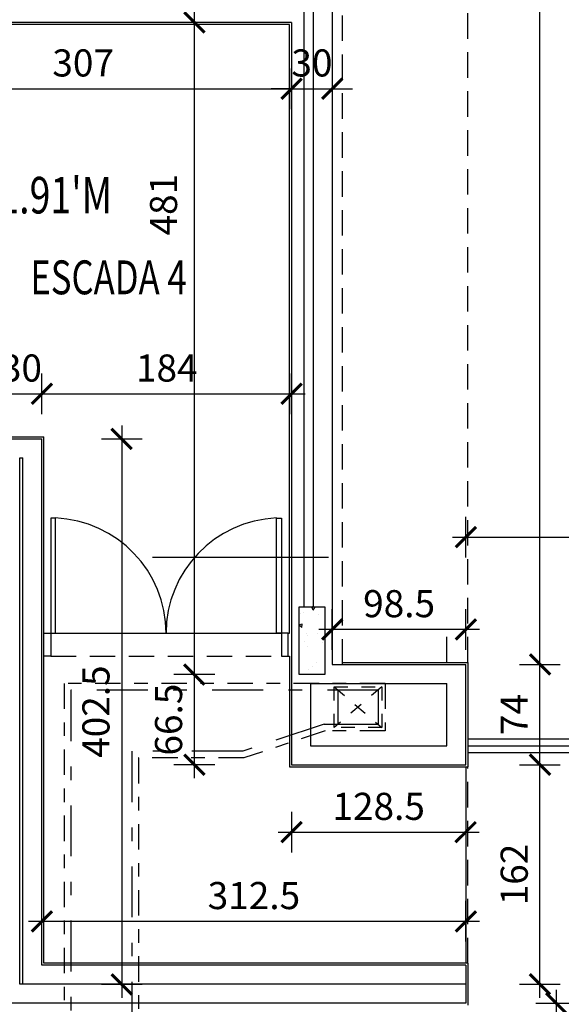
# Model space of a CAD drawing. Units: centimetres. Extents: x -228 to 101, y -84 to 53.
# Drawn here: x 11 to 15, y -45 to -37 of the extents above; entities that cross this region are included whole.
import ezdxf
from ezdxf.enums import TextEntityAlignment as Align

# ---------------------------------------------------------------- set-up
doc = ezdxf.new("R2010")
doc.units = ezdxf.units.CM
doc.header["$LTSCALE"] = 0.75
doc.header["$MEASUREMENT"] = 0
doc.header["$PDMODE"] = 2
for name, pattern in [('DASHDOT', [1, 0.5, -0.25, 0, -0.25]), ('DASHDOT2', [0.5, 0.25, -0.125, 0, -0.125]), ('HIDDEN', [0.375, 0.25, -0.125]), ('HIDDEN2', [0.1875, 0.125, -0.0625])]:
    doc.linetypes.add(name, pattern=pattern)
doc.layers.get('0').update_dxf_attribs({"color": 120, "linetype": 'CONTINUOUS'})
doc.layers.get('DEFPOINTS').update_dxf_attribs({"linetype": 'CONTINUOUS'})
doc.layers.add('AAUXIL', color=7, linetype='CONTINUOUS', plot=False)
for name, color, linetype in [('ACOT - OBRA', 1, 'CONTINUOUS'), ('AESQABE', 4, 'CONTINUOUS'), ('AESQADU', 2, 'CONTINUOUS'), ('AESQGUA', 5, 'CONTINUOUS'), ('AESQPOR', 2, 'CONTINUOUS'), ('AESQPROJ', 7, 'HIDDEN'), ('AESQSOL', 9, 'CONTINUOUS'), ('AESTPIL', 6, 'CONTINUOUS'), ('AHACCONCR', 7, 'CONTINUOUS'), ('AIARCDUTO', 5, 'CONTINUOUS'), ('AIARCDUTO-INF', 7, 'DASHDOT'), ('AIAREXAUT', 2, 'HIDDEN2'), ('APARALV', 1, 'CONTINUOUS'), ('APARBAI', 2, 'CONTINUOUS'), ('APARREV', 4, 'CONTINUOUS'), ('APARREVACU', 150, 'HIDDEN'), ('APISOJUNTA', 8, 'CONTINUOUS'), ('APROJINF', 4, 'DASHDOT2'), ('APROJSUP', 7, 'HIDDEN'), ('ATEXARE', 7, 'CONTINUOUS'), ('ATEXCOM', 2, 'CONTINUOUS'), ('ATEXNCOMP', 3, 'CONTINUOUS'), ('ATEXT', 2, 'CONTINUOUS')]:
    doc.layers.add(name, color=color, linetype=linetype)
doc.styles.add('GEOCAD', font='geocad.shx', dxfattribs={"width": 0.75, "bigfont": '1alf.shx'})
doc.dimstyles.new('DIM-cm100_OBRA', dxfattribs={"dimtxt": 0.2, "dimasz": 0.15, "dimexe": 0.15, "dimexo": 0.1, "dimgap": 0.09, "dimtad": 1, "dimdec": 1, "dimlfac": 100, "dimrnd": 0.5, "dimzin": 12, "dimdsep": 46, "dimtxsty": 'GEOCAD', "dimblk1": 'ARCHTICK', "dimblk2": 'ARCHTICK', "dimsah": 1, "dimcen": 0.09, "dimdle": 0.1, "dimclrd": 2, "dimclre": 2, "dimclrt": 2, "dimadec": 0, "dimazin": 3, "dimtfac": 1, "dimtdec": 1, "dimtix": 1, "dimtmove": 2, "dimatfit": 2, "dimldrblk": 'ARCHTICK', "dimfxl": 0, "dimtolj": 1, "dimtzin": 12, "dimarcsym": 0})

# ---------------------------------------------------------------- blocks, each defined once
blk = doc.blocks.new('nomecom3')
at = {"layer": 'ATEXARE', "style": 'GEOCAD', "width": 0.75}
blk.add_attdef('(AREA)', text='', height=0.0018, dxfattribs=at).set_placement((-0.000024, -0.002483), align=Align.CENTER)
at = {"layer": 'ATEXARE', "style": 'GEOCAD', "width": 0.75, "flags": 1}
blk.add_attdef('TIPO', text='', height=0.001, dxfattribs=at).set_placement((-0.000024, -0.004556), align=Align.CENTER)
at = {"layer": 'ATEXARE', "style": 'GEOCAD', "flags": 1}
blk.add_attdef('HANDLE', text='', height=0.001, dxfattribs=at).set_placement((-0.000024, -0.006119), align=Align.CENTER)
at = {"layer": 'ATEXCOM', "style": 'GEOCAD', "width": 0.7}
blk.add_attdef('%%UNOME', text='', height=0.002, dxfattribs=at).set_placement((0, 0), align=Align.CENTER)
at = {"layer": 'ATEXNCOMP', "style": 'GEOCAD', "width": 0.75, "flags": 1}
blk.add_attdef('NUMERO', text='', height=0.002, dxfattribs=at).set_placement((-0.000024, -0.002983), align=Align.CENTER)
blk = doc.blocks.new('_ARCHTICK')
at = {"color": 0, "linetype": 'ByBlock', "const_width": 0.15}
blk.add_lwpolyline([(-0.5, -0.5), (0.5, 0.5)], dxfattribs=at)
blk = doc.blocks.new('*D488')
at = {"layer": 'ACOT - OBRA', "color": 2, "lineweight": -2}
for p, q in [((15.4007, -44.6395), (15.4007, -48.3694)), ((15.2507, -44.7395), (15.5507, -44.7395)), ((15.2507, -48.2694), (15.5507, -48.2694))]:
    blk.add_line(p, q, dxfattribs=at)
at = {"layer": 'DEFPOINTS', "color": 0}
for p in [(14.735, -44.7395), (14.75, -48.2694), (15.4007, -48.2694)]:
    blk.add_point(p, dxfattribs=at)
at = {"layer": 'ACOT - OBRA', "color": 2, "lineweight": -2, "xscale": 0.15, "yscale": 0.15, "zscale": 0.15}
for p, rotation in [((15.4007, -44.7395), 90), ((15.4007, -48.2694), 270)]:
    blk.add_blockref('_ARCHTICK', p, dxfattribs=dict(at, rotation=rotation))
at = {"layer": 'ACOT - OBRA', "color": 2, "insert": (15.2107, -46.5044), "char_height": 0.2, "attachment_point": 5, "rotation": 90, "style": 'GEOCAD'}
blk.add_mtext('\\A1;353', dxfattribs=at)
blk = doc.blocks.new('*D490')
at = {"layer": 'ACOT - OBRA', "color": 2, "lineweight": -2}
for p, q in [((15.2808, -44.6995), (15.2808, -42.8795)), ((15.1308, -42.9795), (15.4308, -42.9795)), ((15.1308, -44.5995), (15.4308, -44.5995))]:
    blk.add_line(p, q, dxfattribs=at)
at = {"layer": 'DEFPOINTS', "color": 0}
for p in [(14.735, -42.9795), (15.2808, -42.9795), (14.735, -44.5995)]:
    blk.add_point(p, dxfattribs=at)
at = {"layer": 'ACOT - OBRA', "color": 2, "lineweight": -2, "xscale": 0.15, "yscale": 0.15, "zscale": 0.15}
for p, rotation in [((15.2808, -42.9795), 90), ((15.2808, -44.5995), 270)]:
    blk.add_blockref('_ARCHTICK', p, dxfattribs=dict(at, rotation=rotation))
at = {"layer": 'ACOT - OBRA', "color": 2, "insert": (15.0908, -43.7895), "char_height": 0.2, "attachment_point": 5, "rotation": 90, "style": 'GEOCAD'}
blk.add_mtext('\\A1;162', dxfattribs=at)
blk = doc.blocks.new('*D491')
at = {"layer": 'ACOT - OBRA', "color": 2, "lineweight": -2}
for p, q in [((15.2808, -43.0795), (15.2808, -42.14)), ((15.1308, -42.24), (15.4308, -42.24)), ((15.1308, -42.9795), (15.4308, -42.9795))]:
    blk.add_line(p, q, dxfattribs=at)
at = {"layer": 'DEFPOINTS', "color": 0}
for p in [(14.735, -42.24), (15.2808, -42.24), (14.735, -42.9795)]:
    blk.add_point(p, dxfattribs=at)
at = {"layer": 'ACOT - OBRA', "color": 2, "lineweight": -2, "xscale": 0.15, "yscale": 0.15, "zscale": 0.15}
for p, rotation in [((15.2808, -42.24), 90), ((15.2808, -42.9795), 270)]:
    blk.add_blockref('_ARCHTICK', p, dxfattribs=dict(at, rotation=rotation))
at = {"layer": 'ACOT - OBRA', "color": 2, "insert": (15.0908, -42.6097), "char_height": 0.2, "attachment_point": 5, "rotation": 90, "style": 'GEOCAD'}
blk.add_mtext('\\A1;74', dxfattribs=at)
blk = doc.blocks.new('*D492')
at = {"layer": 'ACOT - OBRA', "color": 2, "lineweight": -2}
for p, q in [((15.2808, -42.34), (15.2808, -30.96)), ((15.1308, -31.06), (15.4308, -31.06)), ((15.1308, -42.24), (15.4308, -42.24))]:
    blk.add_line(p, q, dxfattribs=at)
at = {"layer": 'DEFPOINTS', "color": 0}
for p in [(14.735, -31.06), (15.2808, -31.06), (14.735, -42.24)]:
    blk.add_point(p, dxfattribs=at)
at = {"layer": 'ACOT - OBRA', "color": 2, "lineweight": -2, "xscale": 0.15, "yscale": 0.15, "zscale": 0.15}
for p, rotation in [((15.2808, -31.06), 90), ((15.2808, -42.24), 270)]:
    blk.add_blockref('_ARCHTICK', p, dxfattribs=dict(at, rotation=rotation))
at = {"layer": 'ACOT - OBRA', "color": 2, "insert": (15.0908, -36.65), "char_height": 0.2, "attachment_point": 5, "rotation": 90, "style": 'GEOCAD'}
blk.add_mtext('\\A1;1118', dxfattribs=at)
blk = doc.blocks.new('*D500')
at = {"layer": 'ACOT - OBRA', "color": 2, "lineweight": -2}
for p, q in [((12.1979, -40.4766), (12.1979, -44.6995)), ((12.0479, -40.5766), (12.3479, -40.5766)), ((12.0479, -44.5995), (12.3479, -44.5995))]:
    blk.add_line(p, q, dxfattribs=at)
at = {"layer": 'DEFPOINTS', "color": 0}
for p in [(11.61, -40.5766), (11.61, -44.5995), (12.1979, -44.5995)]:
    blk.add_point(p, dxfattribs=at)
at = {"layer": 'ACOT - OBRA', "color": 2, "lineweight": -2, "xscale": 0.15, "yscale": 0.15, "zscale": 0.15}
for p, rotation in [((12.1979, -40.5766), 90), ((12.1979, -44.5995), 270)]:
    blk.add_blockref('_ARCHTICK', p, dxfattribs=dict(at, rotation=rotation))
at = {"layer": 'ACOT - OBRA', "color": 2, "insert": (12.0079, -42.5881), "char_height": 0.2, "attachment_point": 5, "rotation": 90, "style": 'GEOCAD'}
blk.add_mtext('\\A1;402.5', dxfattribs=at)
blk = doc.blocks.new('*D503')
at = {"layer": 'ACOT - OBRA', "color": 2, "lineweight": -2}
for p, q in [((12.7332, -37.4045), (12.7332, -42.415)), ((12.8832, -37.5045), (12.5832, -37.5045)), ((12.8832, -42.315), (12.5832, -42.315))]:
    blk.add_line(p, q, dxfattribs=at)
at = {"layer": 'DEFPOINTS', "color": 0}
for p in [(13.45, -37.5045), (12.7332, -42.315), (13.505, -42.315)]:
    blk.add_point(p, dxfattribs=at)
at = {"layer": 'ACOT - OBRA', "color": 2, "lineweight": -2, "xscale": 0.15, "yscale": 0.15, "zscale": 0.15}
for p, rotation in [((12.7332, -37.5045), 90), ((12.7332, -42.315), 270)]:
    blk.add_blockref('_ARCHTICK', p, dxfattribs=dict(at, rotation=rotation))
at = {"layer": 'ACOT - OBRA', "color": 2, "insert": (12.5059, -38.8488), "char_height": 0.2, "attachment_point": 5, "rotation": 90, "style": 'GEOCAD'}
blk.add_mtext('\\A1;481', dxfattribs=at)
blk = doc.blocks.new('*D504')
at = {"layer": 'ACOT - OBRA', "color": 2, "lineweight": -2}
for p, q in [((12.7332, -42.215), (12.7332, -43.0795)), ((12.8832, -42.315), (12.5832, -42.315)), ((12.8832, -42.9795), (12.5832, -42.9795))]:
    blk.add_line(p, q, dxfattribs=at)
at = {"layer": 'DEFPOINTS', "color": 0}
for p in [(13.505, -42.315), (12.7332, -42.9795), (13.45, -42.9795)]:
    blk.add_point(p, dxfattribs=at)
at = {"layer": 'ACOT - OBRA', "color": 2, "lineweight": -2, "xscale": 0.15, "yscale": 0.15, "zscale": 0.15}
for p, rotation in [((12.7332, -42.315), 90), ((12.7332, -42.9795), 270)]:
    blk.add_blockref('_ARCHTICK', p, dxfattribs=dict(at, rotation=rotation))
at = {"layer": 'ACOT - OBRA', "color": 2, "insert": (12.5432, -42.6472), "char_height": 0.2, "attachment_point": 5, "rotation": 90, "style": 'GEOCAD'}
blk.add_mtext('\\A1;66.5', dxfattribs=at)
blk = doc.blocks.new('*D724')
at = {"layer": 'ACOT - OBRA', "color": 2, "lineweight": -2}
for p, q in [((10.3777, -38.1434), (10.3777, -37.8434)), ((13.45, -38.1434), (13.45, -37.8434)), ((10.2777, -37.9934), (13.55, -37.9934))]:
    blk.add_line(p, q, dxfattribs=at)
at = {"layer": 'DEFPOINTS', "color": 0}
for p in [(13.45, -37.9934), (10.3777, -39.2195), (13.45, -42.9795)]:
    blk.add_point(p, dxfattribs=at)
at = {"layer": 'ACOT - OBRA', "color": 2, "lineweight": -2, "xscale": 0.15, "yscale": 0.15, "zscale": 0.15, "rotation": 180}
blk.add_blockref('_ARCHTICK', (10.3777, -37.9934), dxfattribs=at)
at = {"layer": 'ACOT - OBRA', "color": 2, "lineweight": -2, "xscale": 0.15, "yscale": 0.15, "zscale": 0.15}
blk.add_blockref('_ARCHTICK', (13.45, -37.9934), dxfattribs=at)
at = {"layer": 'ACOT - OBRA', "color": 2, "insert": (11.9138, -37.8034), "char_height": 0.2, "attachment_point": 5, "style": 'GEOCAD'}
blk.add_mtext('\\A1;307', dxfattribs=at)
blk = doc.blocks.new('*D725')
at = {"layer": 'ACOT - OBRA', "color": 2, "lineweight": -2}
for p, q in [((13.45, -38.1434), (13.45, -37.8434)), ((13.75, -37.8434), (13.75, -38.1434)), ((13.45, -37.9934), (13.3, -37.9934)), ((13.45, -37.9934), (13.75, -37.9934)), ((13.75, -37.9934), (13.9, -37.9934))]:
    blk.add_line(p, q, dxfattribs=at)
at = {"layer": 'DEFPOINTS', "color": 0}
for p in [(13.75, -33.86), (13.75, -37.9934), (13.45, -42.9795)]:
    blk.add_point(p, dxfattribs=at)
at = {"layer": 'ACOT - OBRA', "color": 2, "lineweight": -2, "xscale": 0.15, "yscale": 0.15, "zscale": 0.15}
blk.add_blockref('_ARCHTICK', (13.45, -37.9934), dxfattribs=at)
at = {"layer": 'ACOT - OBRA', "color": 2, "lineweight": -2, "xscale": 0.15, "yscale": 0.15, "zscale": 0.15, "rotation": 180}
blk.add_blockref('_ARCHTICK', (13.75, -37.9934), dxfattribs=at)
at = {"layer": 'ACOT - OBRA', "color": 2, "insert": (13.6, -37.8034), "char_height": 0.2, "attachment_point": 5, "style": 'GEOCAD'}
blk.add_mtext('\\A1;30', dxfattribs=at)
blk = doc.blocks.new('*D729')
at = {"layer": 'ACOT - OBRA', "color": 2, "lineweight": -2}
for p, q in [((11.3077, -40.3937), (11.3077, -40.0937)), ((11.61, -40.3937), (11.61, -40.0937)), ((11.3077, -40.2437), (11.1577, -40.2437)), ((11.3077, -40.2437), (11.61, -40.2437)), ((11.61, -40.2437), (11.76, -40.2437))]:
    blk.add_line(p, q, dxfattribs=at)
at = {"layer": 'DEFPOINTS', "color": 0}
for p in [(11.61, -40.2437), (11.3077, -40.5766), (11.61, -40.5766)]:
    blk.add_point(p, dxfattribs=at)
at = {"layer": 'ACOT - OBRA', "color": 2, "lineweight": -2, "xscale": 0.15, "yscale": 0.15, "zscale": 0.15}
blk.add_blockref('_ARCHTICK', (11.3077, -40.2437), dxfattribs=at)
at = {"layer": 'ACOT - OBRA', "color": 2, "lineweight": -2, "xscale": 0.15, "yscale": 0.15, "zscale": 0.15, "rotation": 180}
blk.add_blockref('_ARCHTICK', (11.61, -40.2437), dxfattribs=at)
at = {"layer": 'ACOT - OBRA', "color": 2, "insert": (11.4588, -40.0537), "char_height": 0.2, "attachment_point": 5, "style": 'GEOCAD'}
blk.add_mtext('\\A1;30', dxfattribs=at)
blk = doc.blocks.new('*D730')
at = {"layer": 'ACOT - OBRA', "color": 2, "lineweight": -2}
for p, q in [((11.61, -40.3937), (11.61, -40.0937)), ((13.45, -40.3937), (13.45, -40.0937)), ((11.51, -40.2437), (13.55, -40.2437))]:
    blk.add_line(p, q, dxfattribs=at)
at = {"layer": 'DEFPOINTS', "color": 0}
for p in [(13.45, -40.2437), (11.61, -40.5766), (13.45, -41.815)]:
    blk.add_point(p, dxfattribs=at)
at = {"layer": 'ACOT - OBRA', "color": 2, "lineweight": -2, "xscale": 0.15, "yscale": 0.15, "zscale": 0.15, "rotation": 180}
blk.add_blockref('_ARCHTICK', (11.61, -40.2437), dxfattribs=at)
at = {"layer": 'ACOT - OBRA', "color": 2, "lineweight": -2, "xscale": 0.15, "yscale": 0.15, "zscale": 0.15}
blk.add_blockref('_ARCHTICK', (13.45, -40.2437), dxfattribs=at)
at = {"layer": 'ACOT - OBRA', "color": 2, "insert": (12.53, -40.0537), "char_height": 0.2, "attachment_point": 5, "style": 'GEOCAD'}
blk.add_mtext('\\A1;184', dxfattribs=at)
blk = doc.blocks.new('*D735')
at = {"layer": 'ACOT - OBRA', "color": 2, "lineweight": -2}
for p, q in [((11.61, -44.2848), (11.61, -43.9848)), ((14.735, -44.2848), (14.735, -43.9848)), ((11.51, -44.1348), (14.835, -44.1348))]:
    blk.add_line(p, q, dxfattribs=at)
at = {"layer": 'DEFPOINTS', "color": 0}
for p in [(14.735, -44.1348), (11.61, -44.4595), (14.735, -44.4595)]:
    blk.add_point(p, dxfattribs=at)
at = {"layer": 'ACOT - OBRA', "color": 2, "lineweight": -2, "xscale": 0.15, "yscale": 0.15, "zscale": 0.15, "rotation": 180}
blk.add_blockref('_ARCHTICK', (11.61, -44.1348), dxfattribs=at)
at = {"layer": 'ACOT - OBRA', "color": 2, "lineweight": -2, "xscale": 0.15, "yscale": 0.15, "zscale": 0.15}
blk.add_blockref('_ARCHTICK', (14.735, -44.1348), dxfattribs=at)
at = {"layer": 'ACOT - OBRA', "color": 2, "insert": (13.1725, -43.9448), "char_height": 0.2, "attachment_point": 5, "style": 'GEOCAD'}
blk.add_mtext('\\A1;312.5', dxfattribs=at)
blk = doc.blocks.new('*D736')
at = {"layer": 'ACOT - OBRA', "color": 2, "lineweight": -2}
for p, q in [((13.45, -43.3268), (13.45, -43.6268)), ((14.7335, -43.3268), (14.7335, -43.6268)), ((13.35, -43.4768), (14.8335, -43.4768))]:
    blk.add_line(p, q, dxfattribs=at)
at = {"layer": 'DEFPOINTS', "color": 0}
for p in [(13.45, -42.9795), (14.7335, -42.9945), (14.7335, -43.4768)]:
    blk.add_point(p, dxfattribs=at)
at = {"layer": 'ACOT - OBRA', "color": 2, "lineweight": -2, "xscale": 0.15, "yscale": 0.15, "zscale": 0.15, "rotation": 180}
blk.add_blockref('_ARCHTICK', (13.45, -43.4768), dxfattribs=at)
at = {"layer": 'ACOT - OBRA', "color": 2, "lineweight": -2, "xscale": 0.15, "yscale": 0.15, "zscale": 0.15}
blk.add_blockref('_ARCHTICK', (14.7335, -43.4768), dxfattribs=at)
at = {"layer": 'ACOT - OBRA', "color": 2, "insert": (14.0917, -43.2868), "char_height": 0.2, "attachment_point": 5, "style": 'GEOCAD'}
blk.add_mtext('\\A1;128.5', dxfattribs=at)
blk = doc.blocks.new('*D737')
at = {"layer": 'ACOT - OBRA', "color": 2, "lineweight": -2}
for p, q in [((13.75, -42.1318), (13.75, -41.8318)), ((14.735, -42.1318), (14.735, -41.8318)), ((14.835, -41.9818), (13.65, -41.9818))]:
    blk.add_line(p, q, dxfattribs=at)
at = {"layer": 'DEFPOINTS', "color": 0}
for p in [(13.75, -41.9818), (13.75, -42.24), (14.735, -42.24)]:
    blk.add_point(p, dxfattribs=at)
at = {"layer": 'ACOT - OBRA', "color": 2, "lineweight": -2, "xscale": 0.15, "yscale": 0.15, "zscale": 0.15, "rotation": 180}
blk.add_blockref('_ARCHTICK', (13.75, -41.9818), dxfattribs=at)
at = {"layer": 'ACOT - OBRA', "color": 2, "lineweight": -2, "xscale": 0.15, "yscale": 0.15, "zscale": 0.15}
blk.add_blockref('_ARCHTICK', (14.735, -41.9818), dxfattribs=at)
at = {"layer": 'ACOT - OBRA', "color": 2, "insert": (14.2425, -41.7918), "char_height": 0.2, "attachment_point": 5, "style": 'GEOCAD'}
blk.add_mtext('\\A1;98.5', dxfattribs=at)
blk = doc.blocks.new('*D1073')
at = {"layer": 'ACOT - OBRA', "color": 2, "lineweight": -2}
for p, q in [((14.735, -41.4509), (14.735, -41.1509)), ((17, -41.4509), (17, -41.1509)), ((14.635, -41.3009), (17.1, -41.3009))]:
    blk.add_line(p, q, dxfattribs=at)
at = {"layer": 'DEFPOINTS', "color": 0}
for p in [(17, -41.3009), (17, -42.79), (14.735, -42.9795)]:
    blk.add_point(p, dxfattribs=at)
at = {"layer": 'ACOT - OBRA', "color": 2, "lineweight": -2, "xscale": 0.15, "yscale": 0.15, "zscale": 0.15, "rotation": 180}
blk.add_blockref('_ARCHTICK', (14.735, -41.3009), dxfattribs=at)
at = {"layer": 'ACOT - OBRA', "color": 2, "lineweight": -2, "xscale": 0.15, "yscale": 0.15, "zscale": 0.15}
blk.add_blockref('_ARCHTICK', (17, -41.3009), dxfattribs=at)
at = {"layer": 'ACOT - OBRA', "color": 2, "insert": (15.8675, -41.1109), "char_height": 0.2, "attachment_point": 5, "style": 'GEOCAD'}
blk.add_mtext('\\A1;226.5', dxfattribs=at)

msp = doc.modelspace()

# ---------------------------------------------------------------- hatches: boundary and pattern name
at = {"layer": 'AHACCONCR'}
h = msp.add_hatch(dxfattribs=at)
h.set_pattern_fill('AR-CONC', color=256, scale=0.04, angle=450, style=0)
h.set_pattern_definition([(140, (7.9875, -13.91552), (0.0251009, 0.286904), [0.03, -0.33]), (85, (7.9875, -13.91552), (-0.300877, -0.0555005), [0.024, -0.264]), (190.4514, (7.9896, -13.8916), (-0.2757758, 0.2314038), [0.025496, -0.2804568]), (136.1842, (7.9075, -13.91552), (0.0662076, 0.4268964), [0.045, -0.495]), (186.6356, (7.913, -13.87994), (-0.389647, 0.373865), [0.038244, -0.420685]), (81.1842, (7.9075, -13.9155), (-0.3896474, 0.373865), [0.036, -0.396]), (111, (7.9275, -13.87552), (0.1610476, 0.2387628), [0.03, -0.33]), (56, (7.9275, -13.87552), (-0.29006, 0.097326), [0.024, -0.264]), (161.4514, (7.94092, -13.85562), (-0.1290122, 0.336089), [0.025496, -0.2804568]), (127.5, (7.9875, -13.91552), (-0.13315754, 0.00486394), [0, -0.2608, 0, -0.268, 0, -0.265]), (97.5, (7.9875, -13.91552), (-0.1577647, 0.1052278), [0, -0.1528, 0, -0.2548, 0, -0.101]), (57.5, (7.9875, -14.00472), (0.00902195, 0.21352897), [0, -0.1, 0, -0.312, 0, -0.414]), (47.5, (7.9875, -14.04472), (-0.040042, 0.2332745), [0, -0.13, 0, -0.2072, 0, -0.294])])
h.paths.add_polyline_path([(13.695, -41.815), (13.505, -41.815), (13.505, -42.315), (13.695, -42.315), (13.695, -42.185)])

# ---------------------------------------------------------------- linework, layer by layer
at = {"layer": 'AAUXIL'}
msp.add_line((12.4249, -41.45), (13.7218, -41.45), dxfattribs=at)
at = {"layer": 'AESQABE'}
for centre, start, end in [((11.6742, -42.01), 0, 87.59152), ((13.3758, -42.01), 92.40848, 180)]:
    msp.add_arc(centre, 0.8508, start, end, dxfattribs=at)
at = {"layer": 'AESQADU'}
for points in [[(11.625, -42.01), (11.675, -42.01), (11.675, -42.18), (11.625, -42.18), (11.625, -42.01)], [(13.425, -42.01), (13.375, -42.01), (13.375, -42.18), (13.425, -42.18), (13.425, -42.01)]]:
    msp.add_lwpolyline(points, dxfattribs=at)
at = {"layer": 'AESQGUA'}
for p, q in [((14.75, -42.84), (16.9, -42.84)), ((14.75, -42.89), (16.9, -42.89))]:
    msp.add_line(p, q, dxfattribs=at)
at = {"layer": 'AESQPOR'}
for points in [[(11.675, -42.01), (11.71, -42.01), (11.71, -41.16), (11.675, -41.16), (11.675, -42.01)], [(13.375, -42.01), (13.34, -42.01), (13.34, -41.16), (13.375, -41.16), (13.375, -42.01)]]:
    msp.add_lwpolyline(points, dxfattribs=at)
at = {"layer": 'AESQPROJ'}
msp.add_line((11.675, -42.18), (13.375, -42.18), dxfattribs=at)
at = {"layer": 'AESQSOL'}
msp.add_line((11.675, -42.01), (13.375, -42.01), dxfattribs=at)
at = {"layer": 'AESTPIL'}
msp.add_lwpolyline([(13.505, -41.815), (13.695, -41.815), (13.695, -42.315), (13.505, -42.315)], close=True, dxfattribs=at)
at = {"layer": 'AIARCDUTO'}
msp.add_lwpolyline([(13.79, -42.43), (13.79, -42.68), (14.09, -42.68), (14.09, -42.43)], close=True, dxfattribs=at)
at = {"layer": 'AIARCDUTO-INF'}
for p, q in [((11.8229, -42.43), (11.8229, -48.0796)), ((14.09, -42.43), (11.8229, -42.43)), ((14.09, -42.68), (14.09, -42.43)), ((13.69, -42.68), (13.09, -42.88)), ((13.69, -42.68), (14.09, -42.68)), ((12.2729, -42.88), (12.2729, -48.0796)), ((13.09, -42.88), (12.2729, -42.88))]:
    msp.add_line(p, q, dxfattribs=at)
at = {"layer": 'AIAREXAUT'}
for p, q in [((14.115, -42.405), (13.765, -42.705)), ((13.765, -42.405), (14.115, -42.705))]:
    msp.add_line(p, q, dxfattribs=at)
msp.add_lwpolyline([(13.765, -42.405), (14.115, -42.405), (14.115, -42.705), (13.765, -42.705)], close=True, dxfattribs=at)
at = {"layer": 'APARALV'}
for p, q in [((13.54, -33.86), (13.54, -41.815)), ((13.61, -33.86), (13.61, -41.815)), ((13.75, -33.86), (13.75, -42.24)), ((13.45, -37.5045), (8.2691, -37.5045)), ((13.45, -37.5045), (13.45, -42.9795)), ((11.3077, -40.5766), (11.61, -40.5766)), ((11.61, -44.4595), (11.61, -40.5766)), ((11.4477, -44.5995), (11.4477, -40.7166)), ((11.4477, -40.7166), (11.47, -40.7166)), ((11.47, -44.5995), (11.47, -40.7166)), ((13.75, -42.24), (14.735, -42.24)), ((14.735, -42.9795), (14.735, -42.24)), ((13.59, -42.38), (14.595, -42.38)), ((13.59, -42.38), (13.59, -42.8395)), ((14.595, -42.8395), (14.595, -42.38)), ((13.59, -42.8395), (14.595, -42.8395)), ((13.45, -42.9795), (14.735, -42.9795)), ((14.735, -44.4595), (11.61, -44.4595)), ((14.735, -44.4595), (14.735, -44.7395)), ((14.735, -44.5995), (11.4477, -44.5995)), ((14.735, -44.7395), (5.965, -44.7395))]:
    msp.add_line(p, q, dxfattribs=at)
at = {"layer": 'APARBAI'}
msp.add_line((14.75, -42.79), (16.9, -42.79), dxfattribs=at)
at = {"layer": 'APARREV'}
for p, q in [((13.435, -37.5195), (8.2541, -37.5195)), ((13.435, -42.01), (13.435, -37.5195)), ((11.2927, -40.5616), (11.625, -40.5616)), ((11.625, -44.4445), (11.625, -40.5616)), ((13.425, -42.01), (13.435, -42.01)), ((13.425, -42.18), (13.435, -42.18)), ((13.435, -42.18), (13.435, -42.9945)), ((13.825, -42.225), (14.75, -42.225)), ((14.75, -42.225), (14.75, -42.9945)), ((13.435, -42.9945), (14.75, -42.9945)), ((14.75, -44.4445), (11.625, -44.4445)), ((14.75, -44.4445), (14.75, -44.7545))]:
    msp.add_line(p, q, dxfattribs=at)
at = {"layer": 'APARREVACU'}
msp.add_line((13.825, -42.24), (13.825, -31.06), dxfattribs=at)
at = {"layer": 'APISOJUNTA'}
msp.add_line((14.7335, -42.9945), (14.7335, -44.4445), dxfattribs=at)
at = {"layer": 'APROJINF'}
for p, q in [((14.595, -42.225), (14.595, -42.005)), ((14.75, -42.225), (14.75, -42.16)), ((11.7729, -42.38), (11.7729, -48.1003)), ((14.14, -42.38), (11.7729, -42.38)), ((14.14, -42.38), (14.14, -42.73)), ((13.6981, -42.73), (13.0981, -42.93)), ((14.14, -42.73), (13.6981, -42.73)), ((12.3229, -42.93), (12.3229, -48.3282)), ((13.0981, -42.93), (12.3229, -42.93))]:
    msp.add_line(p, q, dxfattribs=at)
at = {"layer": 'APROJSUP'}
msp.add_line((14.75, -42.225), (14.75, -31.075), dxfattribs=at)
msp.add_lwpolyline([(14.75, -44.4445), (14.75, -42.9945)], dxfattribs=at)

# ---------------------------------------------------------------- block references
at = {"layer": 'ATEXT', "xscale": 150, "yscale": 150, "zscale": 150}
msp.add_blockref('nomecom3', (11.6349, -38.5415), dxfattribs=at).add_auto_attribs({'(AREA)': "11.91'M"})

# ---------------------------------------------------------------- texts
at = {"layer": 'ATEXT', "style": 'GEOCAD', "width": 0.75}
msp.add_text('%%UESCADA 4', height=0.25, dxfattribs=at).set_placement((11.5245, -39.51))

# ---------------------------------------------------------------- dimensions: what is measured, and where the dimension line sits
at = {"layer": 'ACOT - OBRA'}
for base, p1, p2, picture, middle in [((15.2808, -31.06), (14.735, -42.24), (14.735, -31.06), '*D492', (15.0908, -36.65)), ((12.1979, -44.5995), (11.61, -40.5766), (11.61, -44.5995), '*D500', (12.0079, -42.5881)), ((15.28075, -42.24), (14.735, -42.97948), (14.735, -42.24), '*D491', (15.09075, -42.60974)), ((12.73324, -42.97948), (13.505, -42.315), (13.45, -42.97948), '*D504', (12.54324, -42.64724)), ((15.2808, -42.9795), (14.735, -44.5995), (14.735, -42.9795), '*D490', (15.0908, -43.7895)), ((15.4007, -48.2694), (14.735, -44.7395), (14.75, -48.2694), '*D488', (15.2107, -46.5044))]:
    dim = msp.add_linear_dim(base=base, p1=p1, p2=p2, angle=90, dimstyle='DIM-cm100_OBRA', dxfattribs=at)
    dim.commit()
    dim.dimension.update_dxf_attribs({"geometry": picture, "text_midpoint": middle})
for base, p1, p2, picture, middle in [((13.75, -37.9934), (13.45, -42.9795), (13.75, -33.86), '*D725', (13.6, -37.8034)), ((13.45, -37.9934), (10.3777, -39.2195), (13.45, -42.9795), '*D724', (11.9138, -37.8034)), ((11.61, -40.2437), (11.3077, -40.5766), (11.61, -40.5766), '*D729', (11.4588, -40.0537)), ((13.45, -40.2437), (11.61, -40.5766), (13.45, -41.815), '*D730', (12.53, -40.0537)), ((17, -41.3009), (14.735, -42.9795), (17, -42.79), '*D1073', (15.8675, -41.1109)), ((13.75, -41.9818), (14.735, -42.24), (13.75, -42.24), '*D737', (14.2425, -41.7918)), ((14.73348, -43.47677), (13.45, -42.97948), (14.73348, -42.99448), '*D736', (14.09174, -43.28677)), ((14.735, -44.1348), (11.61, -44.4595), (14.735, -44.4595), '*D735', (13.1725, -43.9448))]:
    dim = msp.add_linear_dim(base=base, p1=p1, p2=p2, dimstyle='DIM-cm100_OBRA', dxfattribs=at)
    dim.commit()
    dim.dimension.update_dxf_attribs({"geometry": picture, "text_midpoint": middle})
dim = msp.add_linear_dim(base=(12.73324, -42.315), p1=(13.45, -37.50448), p2=(13.505, -42.315), angle=90, dimstyle='DIM-cm100_OBRA', dxfattribs=at)
dim.commit()
dim.dimension.update_dxf_attribs({"geometry": '*D503', "text_midpoint": (12.50593, -38.84883), "dimtype": 160})

doc.saveas('drawing.dxf')
